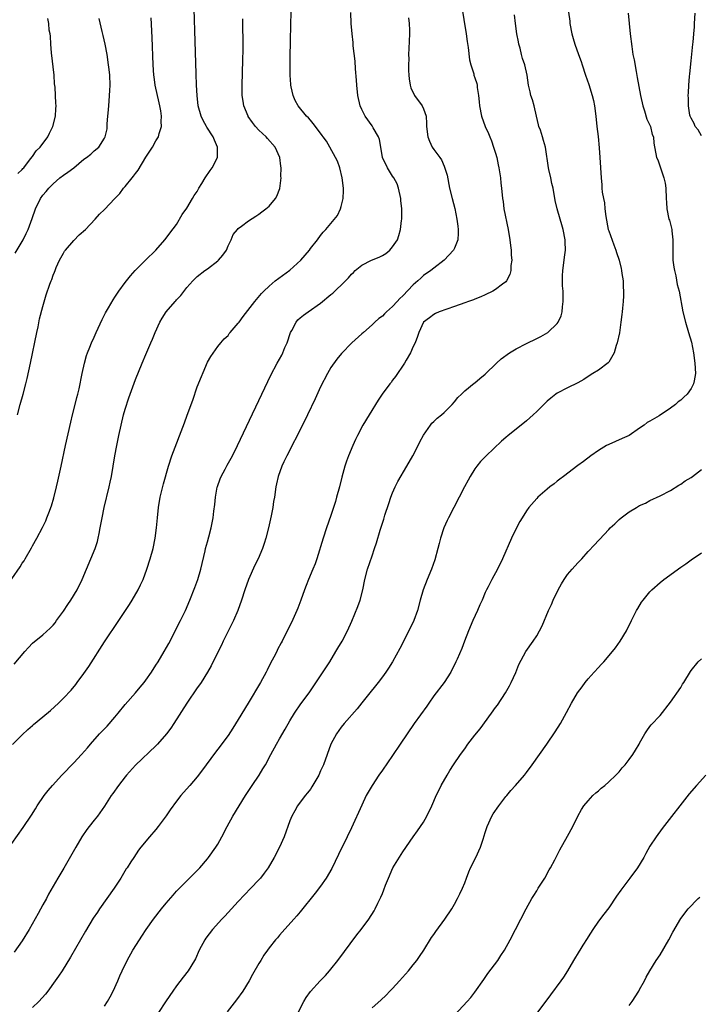
# Model space of a CAD drawing. Units: inches. Extents: x 2619000 to 2622000, y 1476000 to 1479000.
# Drawn here: x 2619955 to 2620087, y 1477124 to 1477316 of the extents above; entities that cross this region are included whole.
import ezdxf

# ---------------------------------------------------------------- set-up
doc = ezdxf.new("R2010")
doc.units = ezdxf.units.IN
doc.header["$MEASUREMENT"] = 0
doc.layers.add('LD26191476_10ft', color=110, linetype='Continuous')

msp = doc.modelspace()

# ---------------------------------------------------------------- linework, layer by layer
at = {"layer": 'LD26191476_10ft'}
for points, elevation in [([(2620039.04, 1477327), (2620041.27, 1477313), (2620041.48, 1477311.48), (2620041.66, 1477310.34), (2620041.96, 1477307.96), (2620042.19, 1477307), (2620042.75, 1477305.25), (2620042.81, 1477305), (2620043, 1477304.47), (2620043.33, 1477303.33), (2620043.4, 1477303), (2620043.45, 1477302.56), (2620043.68, 1477301), (2620043.79, 1477299.79), (2620043.85, 1477299), (2620044.26, 1477297), (2620045, 1477295), (2620045.64, 1477293.64), (2620045.86, 1477293), (2620046.19, 1477292.19), (2620046.62, 1477291), (2620047, 1477289.81), (2620047.24, 1477289), (2620047.53, 1477287.53), (2620047.65, 1477287), (2620047.78, 1477286.22), (2620047.93, 1477285), (2620048.01, 1477284.01), (2620048.15, 1477283), (2620048.36, 1477281), (2620048.45, 1477280.45), (2620048.63, 1477279), (2620049.48, 1477275), (2620049.8, 1477273), (2620049.89, 1477271.89), (2620050.03, 1477271), (2620050.03, 1477270.03), (2620050.16, 1477269), (2620049.99, 1477267.99), (2620049.97, 1477267), (2620049.76, 1477266.24), (2620049.14, 1477265), (2620049, 1477264.82), (2620048.37, 1477264.37), (2620047, 1477263.3), (2620046.49, 1477263), (2620045, 1477262.32), (2620044.12, 1477261.88), (2620043, 1477261.44), (2620042.7, 1477261.31), (2620041.76, 1477261), (2620041, 1477260.71), (2620039, 1477260.01), (2620037.53, 1477259.53), (2620036.06, 1477259), (2620035.35, 1477258.65), (2620035, 1477258.5), (2620034.17, 1477257.83), (2620033, 1477256.99), (2620032.09, 1477255), (2620031.83, 1477254.17), (2620031.36, 1477253), (2620031, 1477252.25), (2620030.44, 1477251), (2620029.62, 1477249.62), (2620029.27, 1477249), (2620027.58, 1477246.42), (2620027, 1477245.69), (2620026.71, 1477245.29), (2620026.45, 1477245), (2620024.98, 1477243), (2620024.18, 1477241.82), (2620022.42, 1477239), (2620021.23, 1477237), (2620020.17, 1477235), (2620019.78, 1477234.22), (2620019.23, 1477233), (2620018.39, 1477231), (2620018, 1477230), (2620017.7, 1477229), (2620017.12, 1477226.88), (2620016.65, 1477225), (2620016.11, 1477223), (2620015.86, 1477222.14), (2620015, 1477219.4), (2620014.16, 1477217), (2620013.49, 1477215), (2620012.25, 1477211), (2620011.93, 1477210.07), (2620011.51, 1477209), (2620010.63, 1477207), (2620010.19, 1477205.81), (2620009.86, 1477205), (2620009.15, 1477203), (2620008.56, 1477201.44), (2620008.38, 1477201), (2620007.33, 1477198.67), (2620006.52, 1477197), (2620005.52, 1477195), (2620005.32, 1477194.68), (2620004.63, 1477193.37), (2620004.46, 1477193), (2620003.91, 1477191.91), (2620003.27, 1477190.73), (2620002.59, 1477189.4), (2620002.4, 1477189), (2620001.32, 1477187), (2619998.9, 1477183), (2619997, 1477179.8), (2619995.91, 1477178.09), (2619995, 1477176.72), (2619993, 1477174.01), (2619992.56, 1477173.44), (2619990.76, 1477171), (2619989.24, 1477169), (2619989, 1477168.69), (2619987.56, 1477167), (2619986.35, 1477165.64), (2619985.81, 1477165), (2619985, 1477163.96), (2619983.77, 1477162.23), (2619983, 1477161.06), (2619981.44, 1477159), (2619981, 1477158.44), (2619979.71, 1477157), (2619978.08, 1477155), (2619977.62, 1477154.38), (2619976.68, 1477153), (2619976.14, 1477152.14), (2619975.4, 1477151), (2619975.23, 1477150.77), (2619974.15, 1477149), (2619972.84, 1477147), (2619970.04, 1477143), (2619969.61, 1477142.39), (2619968.82, 1477141.18), (2619967.31, 1477138.69), (2619964.39, 1477133.61), (2619962.75, 1477131), (2619962.06, 1477129.94), (2619961.41, 1477129), (2619959.95, 1477127), (2619959.54, 1477126.46), (2619958.24, 1477125), (2619957, 1477123.84)], 9320), ([(2619953, 1477207.13), (2619954.57, 1477209.43), (2619955, 1477210.15), (2619955.35, 1477210.65), (2619955.56, 1477211), (2619956.83, 1477213.17), (2619957, 1477213.51), (2619957.83, 1477215), (2619958.92, 1477217.08), (2619959.58, 1477218.42), (2619959.81, 1477219), (2619960.27, 1477220.27), (2619960.57, 1477221), (2619960.68, 1477221.32), (2619961.13, 1477222.87), (2619961.67, 1477225), (2619961.92, 1477226.08), (2619962.54, 1477229), (2619963.44, 1477233), (2619964.42, 1477237.58), (2619964.77, 1477239), (2619965.3, 1477241), (2619965.63, 1477242.37), (2619965.81, 1477243), (2619966.06, 1477244.06), (2619966.68, 1477247), (2619967.12, 1477249), (2619967.51, 1477250.49), (2619967.68, 1477251), (2619968.14, 1477252.14), (2619968.47, 1477253), (2619969, 1477254.08), (2619969.4, 1477255), (2619970.52, 1477257.48), (2619971, 1477258.4), (2619971.19, 1477258.81), (2619971.78, 1477259.78), (2619972.67, 1477261.33), (2619973, 1477261.86), (2619973.78, 1477263), (2619975, 1477264.69), (2619976.04, 1477265.96), (2619976.98, 1477267), (2619978.94, 1477269), (2619980.94, 1477271), (2619982.75, 1477273), (2619983, 1477273.29), (2619983.72, 1477274.28), (2619985, 1477275.95), (2619986.08, 1477277.92), (2619987, 1477279.14), (2619988.12, 1477281), (2619988.43, 1477281.57), (2619989, 1477282.38), (2619989.35, 1477283), (2619989.9, 1477283.9), (2619990.53, 1477285), (2619991.52, 1477286.48), (2619991.93, 1477287), (2619992.93, 1477289), (2619992.95, 1477291), (2619992.35, 1477292.35), (2619992.1, 1477293), (2619990.86, 1477294.86), (2619990.8, 1477295), (2619990.17, 1477296.17), (2619989.79, 1477297), (2619989.22, 1477299), (2619988.98, 1477301.02), (2619988.86, 1477303), (2619988.78, 1477305.22), (2619988.23, 1477324.23)], 9270), ([(2619953.09, 1477174.91), (2619955, 1477176.8), (2619956.12, 1477177.88), (2619957, 1477178.63), (2619957.19, 1477178.81), (2619959, 1477180.29), (2619960.47, 1477181.53), (2619962.05, 1477183), (2619963, 1477183.92), (2619964.49, 1477185.51), (2619965.4, 1477186.6), (2619965.69, 1477187), (2619967, 1477188.75), (2619967.92, 1477190.08), (2619971, 1477194.87), (2619973.77, 1477199), (2619975.84, 1477202.16), (2619976.36, 1477203), (2619977.52, 1477205), (2619978.01, 1477205.99), (2619978.48, 1477207), (2619979.24, 1477209), (2619979.88, 1477211), (2619980.42, 1477213), (2619980.83, 1477215), (2619981.09, 1477217), (2619981.27, 1477219), (2619981.49, 1477221), (2619981.82, 1477223), (2619982.45, 1477225.55), (2619983.46, 1477229), (2619984.11, 1477231), (2619986.56, 1477237.44), (2619987.09, 1477238.91), (2619988.14, 1477241.86), (2619989, 1477244.43), (2619991, 1477249.23), (2619991.69, 1477250.31), (2619993, 1477252.23), (2619993.63, 1477253), (2619994.28, 1477253.72), (2619995, 1477254.39), (2619995.24, 1477254.76), (2619995.43, 1477255), (2619997, 1477256.79), (2619997.14, 1477257), (2619997.94, 1477258.06), (2620000.19, 1477261), (2620001.48, 1477262.53), (2620001.93, 1477263), (2620003, 1477264.01), (2620004.19, 1477265), (2620007, 1477267.07), (2620009.13, 1477269), (2620010.81, 1477271), (2620011, 1477271.27), (2620012.38, 1477273), (2620013, 1477273.85), (2620013.51, 1477274.49), (2620014.01, 1477275), (2620015, 1477276.18), (2620016.26, 1477277.74), (2620016.87, 1477279), (2620017, 1477279.45), (2620017.35, 1477281), (2620017.43, 1477282.57), (2620017.43, 1477283), (2620017.2, 1477285), (2620016.73, 1477287), (2620016.25, 1477288.25), (2620015.91, 1477289), (2620014.79, 1477291), (2620014.13, 1477292.13), (2620013.47, 1477293), (2620013.28, 1477293.28), (2620011.98, 1477295), (2620011.58, 1477295.58), (2620011, 1477296.2), (2620010.67, 1477296.67), (2620010.28, 1477297), (2620008.63, 1477299), (2620008.07, 1477300.07), (2620007.64, 1477301), (2620007.3, 1477302.7), (2620007.21, 1477303), (2620007.18, 1477303.18), (2620007.08, 1477305), (2620007.05, 1477307.05), (2620007.08, 1477309), (2620007.12, 1477311.12), (2620007.24, 1477315.24), (2620007.54, 1477322.46)], 9290), ([(2619953, 1477155.7), (2619955.19, 1477158.81), (2619956.77, 1477161.23), (2619957.56, 1477162.44), (2619957.89, 1477163), (2619959.25, 1477165), (2619960.02, 1477165.98), (2619960.87, 1477167), (2619962.69, 1477169), (2619965, 1477171.38), (2619966.5, 1477173), (2619967.68, 1477174.32), (2619968.24, 1477175), (2619970.01, 1477177), (2619971.49, 1477178.51), (2619973, 1477180.22), (2619973.67, 1477181), (2619975, 1477182.68), (2619977.02, 1477185), (2619977.93, 1477186.07), (2619978.69, 1477187), (2619979, 1477187.41), (2619980.1, 1477189), (2619981, 1477190.36), (2619981.41, 1477191), (2619982.62, 1477193), (2619983.47, 1477194.53), (2619985.77, 1477199), (2619986.74, 1477201), (2619987.6, 1477203), (2619988.55, 1477205.45), (2619989.1, 1477207), (2619989.7, 1477209), (2619990.56, 1477212.56), (2619990.65, 1477213), (2619991, 1477214.3), (2619991.28, 1477215.28), (2619991.73, 1477217), (2619992.12, 1477219), (2619992.26, 1477220.26), (2619992.46, 1477221.54), (2619992.56, 1477223), (2619992.91, 1477224.91), (2619992.95, 1477225.05), (2619993.48, 1477226.52), (2619993.67, 1477227), (2619994.46, 1477228.46), (2619994.82, 1477229.18), (2619995.84, 1477231), (2619996.85, 1477233), (2620003.34, 1477246.66), (2620004.57, 1477249), (2620005.44, 1477250.56), (2620005.63, 1477251), (2620006.05, 1477252.05), (2620006.48, 1477253), (2620007.17, 1477255), (2620007.39, 1477255.39), (2620008.24, 1477257), (2620008.58, 1477257.42), (2620009, 1477257.81), (2620009.66, 1477258.34), (2620010.57, 1477259), (2620013, 1477260.67), (2620015, 1477262.34), (2620015.35, 1477262.65), (2620017.82, 1477265), (2620018.41, 1477265.59), (2620019, 1477266.34), (2620019.36, 1477266.64), (2620019.72, 1477267), (2620021, 1477268.06), (2620022.9, 1477269), (2620024.41, 1477269.59), (2620025, 1477269.91), (2620025.66, 1477270.34), (2620026.47, 1477271), (2620027, 1477271.61), (2620027.91, 1477273), (2620028.18, 1477273.82), (2620028.51, 1477275), (2620028.73, 1477276.73), (2620028.76, 1477277), (2620028.77, 1477277.23), (2620028.78, 1477279), (2620028.61, 1477280.61), (2620028.6, 1477281), (2620028.16, 1477283), (2620027.85, 1477283.85), (2620027.25, 1477285), (2620027, 1477285.37), (2620025.98, 1477287), (2620025.01, 1477289), (2620024.67, 1477291), (2620024.44, 1477292.44), (2620024.26, 1477293), (2620023.23, 1477294.77), (2620023.11, 1477295), (2620023, 1477295.13), (2620021.67, 1477297), (2620021, 1477298.27), (2620020.68, 1477299), (2620020.25, 1477301), (2620020.06, 1477303), (2620020, 1477304), (2620019.77, 1477306.23), (2620019.69, 1477307.69), (2620019.33, 1477310.67), (2620019.3, 1477311.3), (2620019.1, 1477313), (2620018.94, 1477315), (2620018.87, 1477317.13)], 9300), ([(2620030.09, 1477316.09), (2620030.21, 1477315), (2620030.26, 1477313.74), (2620030.26, 1477313), (2620030.17, 1477310.17), (2620030.11, 1477309), (2620030.12, 1477308.12), (2620030.09, 1477307), (2620030.11, 1477305.89), (2620030.16, 1477305), (2620030.24, 1477304.24), (2620030.41, 1477303), (2620030.54, 1477302.54), (2620031.24, 1477301), (2620032.74, 1477299), (2620033, 1477298.4), (2620033.5, 1477297), (2620033.61, 1477295.61), (2620033.59, 1477295), (2620033.83, 1477293), (2620034.17, 1477292.17), (2620034.69, 1477291), (2620035, 1477290.53), (2620036.14, 1477289), (2620036.49, 1477288.49), (2620037, 1477287.27), (2620037.09, 1477287.09), (2620037.57, 1477285.57), (2620038.08, 1477283), (2620038.55, 1477281), (2620039.07, 1477279.07), (2620039.5, 1477277), (2620039.65, 1477275.65), (2620039.75, 1477275), (2620039.75, 1477274.25), (2620039.64, 1477273), (2620039, 1477271.38), (2620038.82, 1477271), (2620037.04, 1477269), (2620035, 1477267.48), (2620034.39, 1477267), (2620033, 1477266.02), (2620032.45, 1477265.55), (2620031.89, 1477265), (2620031, 1477264.24), (2620029, 1477262.13), (2620028.39, 1477261.61), (2620027.87, 1477261), (2620027, 1477260.05), (2620025.79, 1477259), (2620025.39, 1477258.61), (2620025, 1477258.17), (2620024.31, 1477257.69), (2620023.54, 1477257), (2620023, 1477256.46), (2620021.31, 1477255), (2620021, 1477254.69), (2620019.07, 1477253), (2620017.07, 1477250.93), (2620016.18, 1477249.82), (2620015, 1477248.2), (2620014.32, 1477247), (2620013, 1477244.44), (2620011.93, 1477242.07), (2620010.46, 1477239), (2620009.48, 1477237), (2620006.43, 1477231), (2620005.88, 1477229.88), (2620005.47, 1477229), (2620004.72, 1477227), (2620004.45, 1477225.55), (2620004.31, 1477225), (2620004.05, 1477223), (2620003.87, 1477222.13), (2620003.71, 1477221), (2620003.38, 1477219.38), (2620002.85, 1477217), (2620002.35, 1477215), (2620002.04, 1477213.96), (2620001.71, 1477213), (2620000.86, 1477211), (2620000.24, 1477209.76), (2619998.98, 1477207), (2619998.28, 1477205), (2619997.64, 1477203), (2619996.91, 1477201), (2619996.05, 1477199), (2619994.08, 1477195), (2619993.75, 1477194.25), (2619993.11, 1477193), (2619991.75, 1477190.25), (2619991.01, 1477189), (2619989.75, 1477187), (2619989.45, 1477186.55), (2619989, 1477185.94), (2619987.01, 1477183), (2619984.47, 1477179), (2619983.88, 1477178.12), (2619983.07, 1477177), (2619981.27, 1477175), (2619981, 1477174.71), (2619977, 1477170.93), (2619975.29, 1477169), (2619975, 1477168.65), (2619973.73, 1477167), (2619972.6, 1477165.4), (2619972.29, 1477165), (2619971, 1477162.93), (2619969.64, 1477161), (2619969, 1477160.24), (2619968.03, 1477159), (2619967.56, 1477158.44), (2619966.61, 1477157), (2619965.44, 1477155), (2619963.1, 1477150.9), (2619961.95, 1477149), (2619960.13, 1477145.87), (2619959.7, 1477145), (2619959, 1477143.76), (2619958.1, 1477142.1), (2619956.33, 1477139), (2619955, 1477136.81), (2619953.41, 1477134.59)], 9310), ([(2619953.46, 1477190.54), (2619955.48, 1477193), (2619956.2, 1477193.8), (2619957, 1477194.63), (2619959, 1477196.26), (2619960.46, 1477197.54), (2619961, 1477198.13), (2619961.4, 1477198.6), (2619961.67, 1477199), (2619963, 1477200.87), (2619963.85, 1477202.15), (2619964.44, 1477203), (2619965.66, 1477205), (2619966.62, 1477207), (2619968.35, 1477211), (2619969.15, 1477213), (2619969.6, 1477214.4), (2619969.76, 1477215), (2619969.94, 1477215.94), (2619970.17, 1477217), (2619970.3, 1477217.7), (2619970.51, 1477219), (2619970.9, 1477221), (2619971.91, 1477225), (2619972.11, 1477225.89), (2619972.34, 1477227), (2619973.01, 1477231), (2619973.37, 1477233), (2619973.77, 1477235), (2619974.2, 1477237), (2619974.69, 1477239), (2619975, 1477240.11), (2619975.72, 1477242.28), (2619977, 1477245.83), (2619978.33, 1477249), (2619979, 1477250.68), (2619979.98, 1477253), (2619980.32, 1477253.68), (2619980.85, 1477255), (2619981.74, 1477257), (2619982.23, 1477257.77), (2619982.96, 1477259), (2619984.72, 1477261), (2619984.87, 1477261.13), (2619985, 1477261.3), (2619985.83, 1477262.17), (2619987, 1477263.71), (2619988.13, 1477265), (2619989, 1477265.86), (2619990.52, 1477267), (2619991, 1477267.34), (2619993, 1477268.88), (2619993.14, 1477269), (2619993.98, 1477270.02), (2619994.68, 1477271), (2619995, 1477271.79), (2619995.59, 1477273), (2619996.01, 1477273.99), (2619996.84, 1477275), (2619997, 1477275.17), (2619997.65, 1477275.65), (2619999, 1477276.69), (2620000.39, 1477277.6), (2620001, 1477277.97), (2620001.56, 1477278.44), (2620002.33, 1477279), (2620003, 1477279.55), (2620004.21, 1477281), (2620004.51, 1477281.49), (2620005.05, 1477282.95), (2620005.3, 1477285), (2620005.29, 1477285.29), (2620005.31, 1477287), (2620005.27, 1477287.27), (2620005.05, 1477289), (2620004.17, 1477291), (2620002.67, 1477292.67), (2620002.41, 1477293), (2620001, 1477294.3), (2620000.36, 1477295), (2619999.75, 1477295.75), (2619998.93, 1477296.93), (2619998.89, 1477297), (2619998.07, 1477299), (2619997.94, 1477299.94), (2619997.76, 1477301), (2619997.76, 1477303), (2619997.91, 1477307.91), (2619997.93, 1477309.93), (2619997.94, 1477311.94), (2619997.9, 1477314.1), (2619997.89, 1477315.89)], 9280), ([(2619953.61, 1477270.39), (2619955, 1477272.66), (2619955.19, 1477273), (2619955.79, 1477274.21), (2619956.14, 1477275), (2619956.9, 1477277.1), (2619957.56, 1477279), (2619958.54, 1477281), (2619959, 1477281.65), (2619959.64, 1477282.36), (2619960.14, 1477283), (2619961, 1477283.87), (2619962.31, 1477285), (2619963, 1477285.54), (2619963.88, 1477286.12), (2619965.03, 1477287), (2619967, 1477288.65), (2619967.5, 1477289), (2619968.35, 1477289.65), (2619969, 1477290.24), (2619969.9, 1477291), (2619971, 1477292.73), (2619971.13, 1477293), (2619971.48, 1477294.52), (2619971.53, 1477295.53), (2619971.66, 1477297), (2619971.74, 1477298.26), (2619971.93, 1477299.93), (2619971.99, 1477301), (2619972.01, 1477301.99), (2619972.08, 1477303), (2619972, 1477305), (2619971.9, 1477306.1), (2619971.79, 1477307), (2619971.49, 1477309), (2619971.09, 1477311), (2619970.7, 1477312.7), (2619970.55, 1477313.45), (2619969.97, 1477315.97)], 9250), ([(2619954.05, 1477239), (2619954.57, 1477241), (2619955.17, 1477243), (2619955.7, 1477245), (2619955.95, 1477246.05), (2619956.61, 1477249), (2619957.83, 1477255), (2619958.08, 1477256.08), (2619958.38, 1477257.62), (2619959, 1477260.02), (2619959.68, 1477262.32), (2619960.38, 1477264.38), (2619960.61, 1477265), (2619960.73, 1477265.27), (2619961, 1477266.09), (2619961.29, 1477266.71), (2619961.38, 1477267), (2619961.6, 1477267.6), (2619962.25, 1477269), (2619962.53, 1477269.47), (2619963, 1477270.39), (2619963.24, 1477270.76), (2619963.39, 1477271), (2619965, 1477272.87), (2619966.05, 1477273.95), (2619967.28, 1477275), (2619969.2, 1477277), (2619970.04, 1477277.96), (2619971, 1477278.87), (2619972.99, 1477281), (2619973.99, 1477282.01), (2619974.68, 1477283), (2619975, 1477283.31), (2619976.34, 1477285), (2619976.65, 1477285.35), (2619977, 1477285.86), (2619977.51, 1477286.49), (2619979, 1477289.05), (2619979.82, 1477290.18), (2619980.34, 1477291), (2619981, 1477292.21), (2619981.48, 1477293), (2619981.6, 1477293.61), (2619982.06, 1477295), (2619982, 1477296), (2619982.08, 1477297), (2619981.95, 1477298.05), (2619981.75, 1477299), (2619981.59, 1477299.59), (2619980.86, 1477303), (2619980.63, 1477304.63), (2619980.57, 1477305), (2619980.43, 1477307), (2619980.26, 1477312.26), (2619980.09, 1477316.09)], 9260), ([(2619954.15, 1477285.85), (2619955, 1477286.64), (2619955.14, 1477286.86), (2619955.28, 1477287), (2619956.44, 1477288.44), (2619956.92, 1477289.08), (2619957, 1477289.17), (2619957.74, 1477290.26), (2619958.51, 1477291), (2619959.98, 1477293), (2619960.31, 1477293.69), (2619960.98, 1477295), (2619961.48, 1477297), (2619961.56, 1477298.44), (2619961.57, 1477299), (2619961.52, 1477299.52), (2619961.47, 1477301), (2619961.38, 1477302.62), (2619961.3, 1477303.3), (2619961.18, 1477305), (2619960.72, 1477309.28), (2619960.58, 1477311), (2619960.52, 1477312.52), (2619960.43, 1477313), (2619960.26, 1477313.74), (2619960.14, 1477315), (2619959.96, 1477315.96)], 9240), ([(2619971, 1477124.11), (2619971.56, 1477125), (2619972.07, 1477125.93), (2619972.69, 1477127), (2619973.6, 1477129), (2619974, 1477130), (2619974.45, 1477131), (2619975.4, 1477133), (2619976.51, 1477135), (2619977.77, 1477137), (2619978.27, 1477137.73), (2619979.11, 1477139), (2619980.54, 1477141), (2619982.06, 1477143), (2619983, 1477144.14), (2619984.33, 1477145.67), (2619985, 1477146.43), (2619987, 1477148.47), (2619988.28, 1477149.72), (2619989.5, 1477151), (2619991, 1477152.72), (2619991.22, 1477153), (2619992.65, 1477155), (2619993, 1477155.57), (2619993.8, 1477157), (2619994.85, 1477159), (2619995.94, 1477161), (2619997.14, 1477163), (2619998.41, 1477165), (2619999.7, 1477167), (2620001.04, 1477169), (2620001.79, 1477170.21), (2620002.26, 1477171), (2620003.32, 1477173), (2620004.41, 1477175), (2620005, 1477176.05), (2620006.11, 1477177.89), (2620007, 1477179.53), (2620007.9, 1477181), (2620009.17, 1477182.83), (2620010.76, 1477185), (2620011.66, 1477186.34), (2620013, 1477188.26), (2620014.76, 1477191), (2620015.98, 1477193), (2620016.35, 1477193.65), (2620017.18, 1477195), (2620018.23, 1477197), (2620019.08, 1477198.92), (2620020.22, 1477201.78), (2620020.66, 1477203), (2620021.18, 1477205), (2620021.57, 1477207), (2620022.11, 1477209), (2620023, 1477211.6), (2620023.49, 1477213), (2620023.87, 1477214.13), (2620024.58, 1477216.58), (2620025, 1477217.95), (2620025.27, 1477218.73), (2620025.49, 1477219.49), (2620026.23, 1477221.77), (2620026.67, 1477223), (2620027, 1477223.8), (2620027.52, 1477225), (2620027.99, 1477226.01), (2620029.78, 1477229), (2620030.94, 1477231), (2620031.95, 1477233), (2620032.29, 1477233.71), (2620033, 1477235.06), (2620034.33, 1477237), (2620034.63, 1477237.37), (2620035, 1477237.68), (2620035.66, 1477238.34), (2620036.5, 1477239), (2620037, 1477239.44), (2620038.59, 1477241), (2620039, 1477241.49), (2620039.66, 1477242.34), (2620040.36, 1477243), (2620041, 1477243.64), (2620042.87, 1477245.13), (2620043, 1477245.22), (2620043.95, 1477246.05), (2620045, 1477246.89), (2620047.16, 1477249), (2620048.12, 1477249.88), (2620049.73, 1477251), (2620051, 1477251.82), (2620053, 1477252.85), (2620055, 1477253.8), (2620055.8, 1477254.2), (2620057.16, 1477255), (2620059, 1477256.74), (2620059.2, 1477257), (2620059.76, 1477258.24), (2620059.94, 1477259), (2620059.99, 1477259.99), (2620060.15, 1477261), (2620060.16, 1477261.84), (2620060.11, 1477263), (2620060.03, 1477264.03), (2620059.99, 1477265), (2620060.04, 1477265.96), (2620060.05, 1477267), (2620060.32, 1477269), (2620060.38, 1477269.62), (2620060.57, 1477271), (2620060.56, 1477272.56), (2620060.54, 1477273), (2620060.16, 1477275), (2620059.87, 1477275.87), (2620059.55, 1477277), (2620058.96, 1477279), (2620058.6, 1477280.6), (2620058.19, 1477283), (2620057.95, 1477283.95), (2620057.73, 1477285), (2620057.36, 1477286.64), (2620057.27, 1477287), (2620056.7, 1477291), (2620056.29, 1477292.29), (2620056.1, 1477293), (2620055.71, 1477294.29), (2620055.44, 1477295), (2620055.33, 1477295.33), (2620054.97, 1477297), (2620054.48, 1477299), (2620054.2, 1477300.2), (2620053.86, 1477301), (2620053.75, 1477301.75), (2620053.4, 1477303), (2620053.13, 1477305), (2620052.7, 1477307), (2620052.23, 1477308.23), (2620052.07, 1477309), (2620051.79, 1477310.21), (2620051.54, 1477311), (2620051.44, 1477311.44), (2620051.16, 1477313), (2620050.86, 1477315), (2620050.66, 1477316.66)], 9330), ([(2620061.18, 1477317.18), (2620061.43, 1477315.43), (2620061.47, 1477315), (2620061.82, 1477313), (2620062.08, 1477312.08), (2620062.41, 1477311), (2620063.14, 1477309), (2620063.61, 1477307.61), (2620063.84, 1477307), (2620064.5, 1477305), (2620065.14, 1477303.14), (2620065.81, 1477301), (2620066.04, 1477300.04), (2620066.24, 1477299), (2620066.48, 1477297), (2620066.7, 1477295), (2620066.92, 1477293.08), (2620067.13, 1477290.87), (2620067.27, 1477289), (2620067.52, 1477285), (2620067.66, 1477283.66), (2620067.68, 1477283), (2620067.74, 1477282.26), (2620067.95, 1477281), (2620068.15, 1477280.15), (2620068.27, 1477279), (2620068.46, 1477277.54), (2620068.92, 1477275), (2620069, 1477274.71), (2620069.98, 1477271.98), (2620070.39, 1477271), (2620070.53, 1477270.53), (2620071.04, 1477269), (2620071.43, 1477267.43), (2620071.51, 1477267), (2620071.57, 1477266.43), (2620071.78, 1477265), (2620071.83, 1477263.83), (2620071.88, 1477263), (2620071.87, 1477262.13), (2620071.8, 1477261), (2620071.68, 1477259.68), (2620071.6, 1477259), (2620071.52, 1477258.48), (2620071.38, 1477257), (2620071.06, 1477254.94), (2620070.66, 1477253), (2620070.44, 1477252.44), (2620070.07, 1477251), (2620069, 1477249.24), (2620068.9, 1477249.1), (2620067, 1477247.68), (2620065.88, 1477247), (2620065, 1477246.41), (2620064.13, 1477245.87), (2620063, 1477245.2), (2620061, 1477244.23), (2620059, 1477243.22), (2620058.7, 1477243), (2620057.77, 1477242.23), (2620057, 1477241.62), (2620055, 1477239.63), (2620054.33, 1477239), (2620053, 1477237.81), (2620051, 1477236.18), (2620049.48, 1477235), (2620049, 1477234.59), (2620048.13, 1477233.87), (2620045.18, 1477231), (2620044.1, 1477229.9), (2620043.38, 1477229), (2620043, 1477228.48), (2620042.06, 1477227), (2620041.68, 1477226.32), (2620040.97, 1477225), (2620037.86, 1477219), (2620037.57, 1477218.43), (2620036.96, 1477217.04), (2620036.3, 1477215), (2620036.02, 1477213.98), (2620035.78, 1477213), (2620035.17, 1477210.83), (2620034.52, 1477209), (2620033.72, 1477207), (2620032.96, 1477205), (2620032.36, 1477203), (2620031.82, 1477201), (2620031.11, 1477199), (2620030.15, 1477197), (2620028.41, 1477193.59), (2620027, 1477191.02), (2620026.21, 1477189.79), (2620025.66, 1477189), (2620025, 1477188.08), (2620024.17, 1477187), (2620023.64, 1477186.36), (2620022.59, 1477185), (2620021, 1477183.03), (2620020.11, 1477181.89), (2620017.56, 1477179), (2620017, 1477178.31), (2620016.06, 1477177), (2620015.01, 1477174.99), (2620014.29, 1477173), (2620013.54, 1477171), (2620013, 1477169.8), (2620012.62, 1477169), (2620011.3, 1477166.7), (2620011, 1477166.27), (2620010.47, 1477165.53), (2620010.01, 1477165), (2620008.53, 1477163), (2620007.96, 1477162.04), (2620007.39, 1477161), (2620007, 1477160.09), (2620005.89, 1477157), (2620005.01, 1477155), (2620004, 1477153), (2620002.8, 1477151), (2620002.04, 1477149.96), (2620001.29, 1477149), (2620001, 1477148.66), (2619999.46, 1477147), (2619997, 1477144.42), (2619995, 1477142.3), (2619994.38, 1477141.62), (2619993.78, 1477141), (2619991.96, 1477139), (2619990.69, 1477137.31), (2619990.47, 1477137), (2619989.42, 1477135), (2619988.67, 1477133.33), (2619988.49, 1477133), (2619987.24, 1477131), (2619986.27, 1477129.73), (2619985, 1477128.05), (2619984.29, 1477127), (2619983, 1477125.16), (2619981.34, 1477122.66)], 9340), ([(2620072.77, 1477317), (2620072.94, 1477315), (2620073.14, 1477313), (2620073.46, 1477310.54), (2620073.71, 1477309), (2620073.92, 1477307.92), (2620074.31, 1477305.69), (2620074.54, 1477304.54), (2620075.2, 1477301), (2620075.62, 1477299), (2620075.95, 1477298.05), (2620076.42, 1477296.42), (2620077.1, 1477295), (2620077.46, 1477293.46), (2620077.7, 1477293), (2620077.76, 1477291.76), (2620078.28, 1477289), (2620078.51, 1477288.51), (2620079.73, 1477285), (2620079.96, 1477283.96), (2620080.07, 1477283), (2620080.19, 1477281), (2620080.21, 1477280.21), (2620080.3, 1477279), (2620080.71, 1477277), (2620080.79, 1477276.79), (2620081.23, 1477275.23), (2620081.26, 1477275), (2620081.26, 1477274.74), (2620081.48, 1477273), (2620081.45, 1477271), (2620081.48, 1477270.52), (2620081.49, 1477269), (2620081.64, 1477267.64), (2620081.75, 1477267), (2620082.01, 1477265.99), (2620082.31, 1477264.31), (2620082.67, 1477263), (2620083.43, 1477259), (2620083.92, 1477257), (2620084.53, 1477255), (2620085.08, 1477253.08), (2620085.5, 1477251), (2620085.76, 1477249), (2620085.87, 1477247), (2620085.59, 1477245.59), (2620085.5, 1477245), (2620085, 1477244.1), (2620084.24, 1477243), (2620083.61, 1477242.39), (2620083, 1477241.86), (2620082.52, 1477241.48), (2620081.97, 1477241), (2620081, 1477240.26), (2620078.82, 1477238.82), (2620077, 1477237.78), (2620076.49, 1477237.51), (2620075.86, 1477237), (2620075, 1477236.37), (2620073, 1477235), (2620071.64, 1477234.36), (2620069, 1477233.23), (2620068.57, 1477233), (2620067, 1477232.07), (2620065.5, 1477231), (2620064.09, 1477229.91), (2620063, 1477229.12), (2620060.19, 1477227), (2620059.52, 1477226.48), (2620059, 1477226.09), (2620058.39, 1477225.61), (2620057.57, 1477225), (2620057, 1477224.52), (2620055.24, 1477223), (2620055, 1477222.76), (2620053.48, 1477221), (2620053, 1477220.34), (2620052.17, 1477219), (2620051.73, 1477218.27), (2620051.07, 1477217), (2620050.11, 1477215), (2620048.32, 1477211), (2620047.37, 1477209), (2620046.29, 1477207), (2620045.54, 1477205.54), (2620045.25, 1477205), (2620045, 1477204.48), (2620044.38, 1477203), (2620043.95, 1477202.05), (2620043.51, 1477201), (2620042.6, 1477199), (2620041.74, 1477197), (2620040.95, 1477195), (2620040.43, 1477193.57), (2620039.52, 1477191.52), (2620039.3, 1477191), (2620038.3, 1477189), (2620036.99, 1477187), (2620035, 1477184.4), (2620034.02, 1477183), (2620033.62, 1477182.38), (2620031.2, 1477179), (2620029.8, 1477177), (2620028.45, 1477175), (2620027, 1477172.81), (2620025, 1477169.95), (2620024.31, 1477169), (2620022.99, 1477167), (2620021.88, 1477165), (2620021, 1477163.15), (2620019, 1477158.77), (2620018.15, 1477157), (2620016.45, 1477153.55), (2620015.15, 1477150.85), (2620014.07, 1477149), (2620013, 1477147.43), (2620011.96, 1477146.04), (2620009, 1477142.46), (2620008.36, 1477141.64), (2620007.77, 1477141), (2620005.55, 1477138.45), (2620005, 1477137.88), (2620004.61, 1477137.39), (2620004.24, 1477137), (2620003, 1477135.47), (2620002.66, 1477135), (2620001.99, 1477134.01), (2620001.36, 1477133), (2620001, 1477132.4), (2619999.77, 1477130.23), (2619999.1, 1477129), (2619997.87, 1477127), (2619996.67, 1477125.33), (2619994.86, 1477123)], 9350), ([(2620087, 1477293.16), (2620086.36, 1477294.36), (2620085.79, 1477295), (2620085.58, 1477295.58), (2620085, 1477296.59), (2620084.89, 1477296.89), (2620084.83, 1477297), (2620084.78, 1477297.22), (2620084.51, 1477299), (2620084.51, 1477300.51), (2620084.47, 1477301), (2620084.48, 1477301.52), (2620084.58, 1477303), (2620084.72, 1477304.72), (2620084.75, 1477305.25), (2620085, 1477307.74), (2620085.37, 1477311), (2620085.39, 1477311.39), (2620085.55, 1477313), (2620085.64, 1477314.36), (2620085.65, 1477315), (2620085.82, 1477317)], 9360), ([(2620008.72, 1477123), (2620009.76, 1477125), (2620010.2, 1477125.8), (2620011.02, 1477126.98), (2620012.94, 1477129.06), (2620013.92, 1477130.08), (2620014.75, 1477131), (2620015, 1477131.31), (2620016.34, 1477133), (2620020.06, 1477137.94), (2620020.89, 1477139), (2620022.36, 1477141), (2620023.38, 1477142.62), (2620023.58, 1477143), (2620024.14, 1477144.14), (2620024.72, 1477145.28), (2620025, 1477145.99), (2620025.3, 1477146.7), (2620025.64, 1477147.64), (2620026.16, 1477149), (2620027.04, 1477151), (2620029, 1477154.1), (2620031.01, 1477157), (2620031.81, 1477158.19), (2620032.44, 1477159), (2620033, 1477159.88), (2620033.64, 1477161), (2620034.59, 1477163), (2620035, 1477163.93), (2620035.44, 1477165), (2620035.98, 1477166.02), (2620036.42, 1477167), (2620037.57, 1477169), (2620038.14, 1477169.86), (2620038.84, 1477171), (2620040.2, 1477173), (2620041, 1477174.13), (2620041.64, 1477175), (2620043, 1477176.76), (2620044, 1477178), (2620046.23, 1477181), (2620047, 1477182.1), (2620047.39, 1477182.61), (2620048.93, 1477185), (2620049.68, 1477186.32), (2620050.06, 1477187), (2620050.94, 1477188.94), (2620051.54, 1477190.46), (2620052.89, 1477193), (2620054.33, 1477195), (2620055, 1477196.03), (2620055.54, 1477197), (2620056.03, 1477197.97), (2620057.31, 1477201), (2620057.85, 1477202.15), (2620058.18, 1477203), (2620059.14, 1477205), (2620059.85, 1477206.15), (2620060.34, 1477207), (2620061, 1477207.95), (2620061.91, 1477209), (2620063, 1477210.21), (2620063.4, 1477210.6), (2620063.74, 1477211), (2620065, 1477212.41), (2620066.25, 1477213.75), (2620067, 1477214.58), (2620067.21, 1477214.79), (2620069, 1477216.73), (2620069.26, 1477217), (2620070.17, 1477217.83), (2620071, 1477218.68), (2620071.39, 1477219), (2620073, 1477220.16), (2620074.37, 1477221), (2620074.78, 1477221.22), (2620075, 1477221.35), (2620076.15, 1477221.85), (2620077, 1477222.31), (2620079, 1477223.22), (2620081, 1477224.31), (2620082.65, 1477225.35), (2620083, 1477225.54), (2620083.87, 1477226.13), (2620085, 1477226.79), (2620085.29, 1477227), (2620087, 1477228.34)], 9360), ([(2620023, 1477123.81), (2620024.7, 1477125.3), (2620025.73, 1477126.27), (2620026.47, 1477127), (2620027, 1477127.56), (2620028.31, 1477129), (2620030.07, 1477131), (2620031, 1477132.13), (2620031.69, 1477133), (2620032.24, 1477133.76), (2620033.08, 1477135), (2620034.58, 1477137.42), (2620035, 1477138.05), (2620035.38, 1477138.62), (2620037.16, 1477141), (2620038.47, 1477143), (2620039, 1477143.9), (2620039.6, 1477145), (2620040.06, 1477145.94), (2620040.56, 1477147), (2620041, 1477148.07), (2620041.33, 1477149), (2620041.79, 1477150.21), (2620042.13, 1477151), (2620043.17, 1477153), (2620044.09, 1477155), (2620044.57, 1477156.57), (2620044.8, 1477157.2), (2620045, 1477157.83), (2620045.35, 1477159), (2620046.3, 1477161), (2620046.55, 1477161.45), (2620047.66, 1477163), (2620049, 1477164.82), (2620049.17, 1477165), (2620049.99, 1477166.01), (2620050.89, 1477167), (2620052.63, 1477169), (2620053, 1477169.48), (2620054.13, 1477171), (2620055.56, 1477173), (2620056.95, 1477175), (2620058.59, 1477177.41), (2620059.6, 1477179), (2620060.82, 1477181.18), (2620061.74, 1477183), (2620062.91, 1477185), (2620063.84, 1477186.16), (2620064.44, 1477187), (2620065, 1477187.68), (2620066.19, 1477189), (2620067, 1477189.92), (2620067.54, 1477190.46), (2620068.04, 1477191), (2620069.76, 1477193), (2620070.3, 1477193.7), (2620071.25, 1477195), (2620072.47, 1477197), (2620073.42, 1477199), (2620074.41, 1477201), (2620074.63, 1477201.37), (2620075.4, 1477202.6), (2620075.69, 1477203), (2620077, 1477204.61), (2620077.37, 1477205), (2620079, 1477206.43), (2620079.71, 1477207), (2620083, 1477209.39), (2620083.98, 1477210.02), (2620085, 1477210.84), (2620087, 1477212.15)], 9370), ([(2620039, 1477122.35), (2620041.5, 1477125), (2620042.2, 1477125.8), (2620043, 1477126.81), (2620044.69, 1477129.31), (2620045, 1477129.7), (2620045.53, 1477130.47), (2620047.43, 1477133), (2620048.04, 1477133.96), (2620048.74, 1477135), (2620049.87, 1477137), (2620051.92, 1477141), (2620052.96, 1477143), (2620054.07, 1477145), (2620054.42, 1477145.58), (2620055, 1477146.49), (2620055.3, 1477147), (2620056.55, 1477149), (2620057.44, 1477150.56), (2620057.71, 1477151), (2620058.52, 1477152.52), (2620058.83, 1477153.17), (2620059, 1477153.47), (2620059.51, 1477154.49), (2620061, 1477157.1), (2620062.02, 1477159), (2620063, 1477161), (2620063.7, 1477162.3), (2620064.17, 1477163), (2620065, 1477164.01), (2620065.93, 1477165), (2620066.48, 1477165.52), (2620067, 1477165.94), (2620067.55, 1477166.45), (2620068.21, 1477167), (2620069, 1477167.7), (2620070.37, 1477169), (2620071, 1477169.66), (2620071.61, 1477170.39), (2620072.21, 1477171), (2620073, 1477172.02), (2620073.71, 1477173), (2620074.17, 1477173.83), (2620074.89, 1477175), (2620075, 1477175.23), (2620076, 1477177), (2620076.38, 1477177.62), (2620077, 1477178.42), (2620077.24, 1477178.76), (2620079, 1477180.59), (2620081, 1477183.18), (2620083, 1477186.04), (2620083.36, 1477186.64), (2620083.61, 1477187), (2620084.86, 1477189.14), (2620085, 1477189.34), (2620086.37, 1477191), (2620087, 1477191.56)], 9380), ([(2620087.85, 1477169), (2620086.04, 1477167), (2620084.65, 1477165.35), (2620079.38, 1477158.62), (2620078.19, 1477157), (2620077, 1477155.17), (2620076.21, 1477153.79), (2620075.79, 1477153), (2620074.58, 1477151), (2620073.13, 1477149), (2620071.34, 1477146.66), (2620070.53, 1477145.47), (2620069, 1477143.19), (2620068.05, 1477141.95), (2620067, 1477140.6), (2620065.91, 1477139), (2620065, 1477137.6), (2620064.78, 1477137.22), (2620063.94, 1477135.94), (2620063.36, 1477135), (2620063.23, 1477134.77), (2620062.15, 1477133), (2620060.98, 1477131), (2620060.23, 1477129.77), (2620059.69, 1477129), (2620057.71, 1477126.29), (2620055, 1477122.74)], 9390), ([(2620073, 1477124.25), (2620073.57, 1477125), (2620074.82, 1477127), (2620075, 1477127.37), (2620075.93, 1477129), (2620076.28, 1477129.72), (2620076.98, 1477131), (2620078.23, 1477133), (2620079, 1477134.1), (2620080.68, 1477137), (2620081.49, 1477138.51), (2620083, 1477141.13), (2620084.44, 1477143), (2620086.39, 1477145), (2620086.72, 1477145.28)], 9400)]:
    msp.add_lwpolyline(points, dxfattribs=dict(at, elevation=elevation))

doc.saveas('drawing.dxf')
